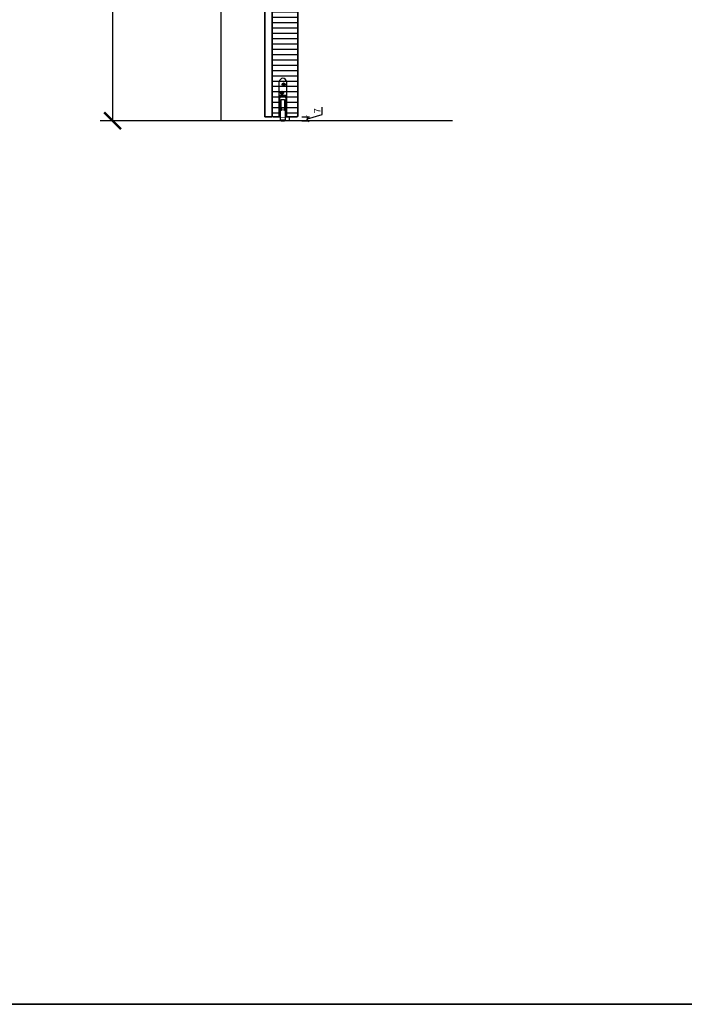
# Model space of a CAD drawing. Units: millimetres. Extents: x 1788 to 11788, y 765 to 5765.
# Drawn here: x 4170 to 5360, y 765 to 2529 of the extents above; entities that cross this region are included whole.
import ezdxf

# ---------------------------------------------------------------- set-up
doc = ezdxf.new("R2010")
doc.units = ezdxf.units.MM
doc.set_wipeout_variables(frame=1)
doc.header["$PDMODE"] = 34
doc.header["$PDSIZE"] = 5
for name, color, linetype in [('Z_Bemaßung-Blau 0.10', 150, 'Continuous'), ('Z_Bemaßung-Blau 0.10 @ 30', 150, 'Continuous'), ('Z_Bemaßung-Blau 0.10 @ 5', 150, 'Continuous'), ('Z_Beschlag-Grau 0.10', 8, 'Continuous'), ('Z_Linie-Rot 0.20', 1, 'Continuous'), ('Z_Schraffur-Grau 0.10', 8, 'Continuous'), ('Z_Unsichtbar-Weiß 0.05', 255, 'Continuous'), ('Z_Wand-Grün 0.5', 3, 'Continuous')]:
    doc.layers.add(name, color=color, linetype=linetype)
doc.layers.add('Z_Kontur-Magenta 0.35', color=6, linetype='Continuous', lineweight=35)
doc.styles.get("Standard").update_dxf_attribs({"font": 'ARIAL.TTF', "height": 2.5})
doc.dimstyles.new('Bem_Automatisch', dxfattribs={"dimtxt": 2.5, "dimasz": 1, "dimexe": 0.75, "dimexo": 0.75, "dimgap": 0.5, "dimtad": 1, "dimdec": 0, "dimtxsty": 'Standard', "dimblk": 'ARCHTICK', "dimcen": 0, "dimclrd": 256, "dimclre": 256, "dimclrt": 256, "dimadec": 0, "dimazin": 0, "dimtfac": 1, "dimtdec": 0, "dimtmove": 1, "dimatfit": 2, "dimfxl": 0, "dimtolj": 1, "dimtzin": 0, "dimlwd": -1, "dimlwe": -1, "dimarcsym": 0})

# ---------------------------------------------------------------- blocks, each defined once
blk = doc.blocks.new('_ArchTick')
at = {"color": 0, "linetype": 'ByBlock', "const_width": 0.15}
blk.add_lwpolyline([(-0.5, -0.5), (0.5, 0.5)], dxfattribs=at)
blk = doc.blocks.new('*D18')
at = {"layer": 'Defpoints', "color": 0, "transparency": 16777216}
for p in [(4601.6, 4348.2), (4336.4, 2348.2), (4654.4, 2348.2)]:
    blk.add_point(p, dxfattribs=at)
at = {"layer": 'Z_Bemaßung-Blau 0.10', "transparency": 16777216}
for p, q in [((4396.4, 4348.2), (4313.9, 4348.2)), ((4336.4, 4348.2), (4336.4, 2348.2)), ((4396.4, 2348.2), (4313.9, 2348.2))]:
    blk.add_line(p, q, dxfattribs=at)
at = {"layer": 'Z_Bemaßung-Blau 0.10', "transparency": 16777216, "xscale": 30, "yscale": 30, "zscale": 30}
for p, rotation in [((4336.4, 4348.2), 90), ((4336.4, 2348.2), 270)]:
    blk.add_blockref('_ArchTick', p, dxfattribs=dict(at, rotation=rotation))
at = {"layer": 'Z_Bemaßung-Blau 0.10', "transparency": 16777216, "insert": (4282.6, 3348.2), "char_height": 75, "attachment_point": 5, "rotation": 90}
blk.add_mtext('\\A1;DGL', dxfattribs=at)
blk = doc.blocks.new('*D17')
at = {"layer": 'Defpoints', "color": 0, "transparency": 16777216}
for p in [(4666.9, 2355.2), (4666.9, 2348.2), (4685.6, 2355.2)]:
    blk.add_point(p, dxfattribs=at)
at = {"layer": 'Z_Bemaßung-Blau 0.10', "transparency": 16777216}
for p, q in [((4711.8, 2359.6), (4711.8, 2372.7)), ((4675.6, 2355.2), (4689.3, 2355.2)), ((4675.6, 2348.2), (4689.3, 2348.2)), ((4685.6, 2351.7), (4711.8, 2359.6)), ((4685.6, 2348.2), (4685.6, 2355.2))]:
    blk.add_line(p, q, dxfattribs=at)
at = {"layer": 'Z_Bemaßung-Blau 0.10', "transparency": 16777216, "xscale": 5, "yscale": 5, "zscale": 5}
for p, rotation in [((4685.6, 2355.2), 90), ((4685.6, 2348.2), 270)]:
    blk.add_blockref('_ArchTick', p, dxfattribs=dict(at, rotation=rotation))
at = {"layer": 'Z_Bemaßung-Blau 0.10', "transparency": 16777216, "insert": (4703.1, 2366.1), "char_height": 12.5, "attachment_point": 5, "rotation": 90}
blk.add_mtext('\\A1;7', dxfattribs=at)
blk = doc.blocks.new('Planet_HS')
at = {"linetype": 'ByBlock'}
for p, q in [((-7.2, 59.7), (-3.3, 55.7)), ((-7.1, 59.8), (-3.1, 55.9)), ((-7.1, 59.8), (-3.1, 55.9)), ((-6.9, 60), (-3, 56))]:
    blk.add_line(p, q, dxfattribs=at)
blk.add_circle((-5.1, 57.9), 2.79, dxfattribs=at)
blk.add_arc((-6.5, 62.6), 6.4, 0, 180, dxfattribs=at)
blk.add_wipeout([(-13, 38), (0, 38), (0, -0.5), (-13, -0.5)]).dxf.layer = 'Z_Unsichtbar-Weiß 0.05'
for p, q in [((-12.9, 37), (-12.9, 62.6)), ((-0.1, 62.6), (-0.1, 37)), ((-13, 7), (-13, 38)), ((-13, 38), (0, 38)), ((-13, 37), (-13, 7)), ((-10.5, 37), (-12.9, 37)), ((-12, 36), (-12, 37)), ((-12, 37), (-10.5, 37)), ((-12, 37), (-0.6, 37)), ((-10.5, 36), (-12, 36)), ((-10.5, 36), (-10.5, 37)), ((-10.5, 35), (-10.5, 36)), ((-10.5, 36), (-2.5, 36)), ((-10, 44.8), (-6.1, 40.9)), ((-9.9, 45), (-5.9, 41)), ((-9.9, 45), (-5.9, 41)), ((-9.7, 45.1), (-5.8, 41.2)), ((-2.5, 37), (-1, 37)), ((-2.5, 36), (-2.5, 37)), ((-2.5, 37), (-0.1, 37)), ((-1, 36), (-2.5, 36)), ((-2.5, 36), (-2.5, 35)), ((-1, 37), (-1, 36)), ((0, 7), (0, 38)), ((-12, 7), (-12, 35)), ((-12, 35), (-10.5, 35)), ((-11.5, 25.5), (-11.5, -5)), ((-10.5, 13.5), (-10.5, 25.5)), ((-9.5, 31), (-3.5, 31)), ((-9.5, 16.5), (-9.5, 31)), ((-3.5, 31), (-3.5, 16.5)), ((-2.5, 35), (-1, 35)), ((-2.5, 25.5), (-2.5, 13.5)), ((-1.5, -5), (-1.5, 25.5)), ((-1, 35), (-1, 7)), ((-13, 7), (-12, 7)), ((-9, 13.5), (-10.5, 13.5)), ((-10.5, -5), (-10.5, 12.5)), ((-10.5, 12.5), (-9, 12.5)), ((-9.5, 16.4), (-9.5, 16.5)), ((-9.5, 16.3), (-9.5, 16.4)), ((-9.5, 16.4), (-9.5, 16.4)), ((-9.5, 16.4), (-9.5, 16.4)), ((-9.4, 16.2), (-9.5, 16.3)), ((-9.5, 16.3), (-9.5, 16.3)), ((-9.4, 16.1), (-9.4, 16.2)), ((-9.4, 16.2), (-9.4, 16.2)), ((-9.4, 16.2), (-9.4, 16.2)), ((-9.3, 16.1), (-9.4, 16.1)), ((-9.2, 16.1), (-9.3, 16.1)), ((-9.3, 16.1), (-9.3, 16.1)), ((-9.2, 16), (-9.2, 16.1)), ((-9.1, 16), (-9.2, 16)), ((-9.2, 16), (-9.2, 16)), ((-9, 16), (-9.1, 16)), ((-9.1, 16), (-9.1, 16)), ((-4, 16), (-9, 16)), ((-9, 16), (-9, 16)), ((-9, 16), (-9, 16)), ((-8.5, 14), (-9, 14)), ((-9, 14), (-9, 13.5)), ((-9, 12.5), (-9, 12)), ((-9, 12), (-8.5, 12)), ((-8, 12.5), (-8, 13.5)), ((-5, 13.5), (-5, 12.5)), ((-4, 14), (-4.5, 14)), ((-4.5, 12), (-4, 12)), ((-3.9, 16), (-4, 16)), ((-4, 16), (-4, 16)), ((-4, 13.5), (-4, 14)), ((-2.5, 13.5), (-4, 13.5)), ((-4, 12), (-4, 12.5)), ((-4, 12.5), (-2.5, 12.5)), ((-3.8, 16), (-3.9, 16)), ((-3.9, 16), (-3.9, 16)), ((-3.7, 16.1), (-3.8, 16.1)), ((-3.8, 16.1), (-3.8, 16)), ((-3.8, 16), (-3.8, 16)), ((-3.6, 16.1), (-3.7, 16.1)), ((-3.7, 16.1), (-3.7, 16.1)), ((-3.5, 16.3), (-3.6, 16.2)), ((-3.6, 16.2), (-3.6, 16.2)), ((-3.6, 16.2), (-3.6, 16.2)), ((-3.6, 16.2), (-3.6, 16.1)), ((-3.5, 16.5), (-3.5, 16.4)), ((-3.5, 16.4), (-3.5, 16.4)), ((-3.5, 16.4), (-3.5, 16.4)), ((-3.5, 16.4), (-3.5, 16.3)), ((-3.5, 16.3), (-3.5, 16.3)), ((-2.5, 12.5), (-2.5, -5)), ((-1, 7), (0, 7)), ((-3.5, -6), (-9.5, -6)), ((-9.5, -7), (-3.5, -7))]:
    blk.add_line(p, q, dxfattribs=at)
blk.add_circle((-7.9, 43), 2.79, dxfattribs=at)
for centre, radius, start, end in [((-11, 25.5), 0.5, 90, 180), ((-11, 25.5), 0.5, 0, 90), ((-2, 25.5), 0.5, 90, 180), ((-2, 25.5), 0.5, 0, 90), ((-8.5, 13.5), 0.5, 0, 90), ((-8.5, 12.5), 0.5, 270, 0), ((-4.5, 13.5), 0.5, 90, 180), ((-4.5, 12.5), 0.5, 180, 270), ((-9.5, -5), 2, 180, 270), ((-9.5, -5), 1, 180, 270), ((-3.5, -5), 2, 270, 0), ((-3.5, -5), 1, 270, 0)]:
    blk.add_arc(centre, radius, start, end, dxfattribs=at)
at = {"layer": 'Z_Kontur-Magenta 0.35'}
blk.add_lwpolyline([(0, 0), (0, 38), (-13, 38), (-13, 0)], dxfattribs=at)

msp = doc.modelspace()

# ---------------------------------------------------------------- hatches: boundary and pattern name
at = {"layer": 'Z_Schraffur-Grau 0.10'}
h = msp.add_hatch(dxfattribs=at)
h.set_pattern_fill('ANSI31', color=256, scale=3, angle=135)
edge = h.paths.add_edge_path()
edge.add_arc((4623.87, 4355.7), 1.5, 90, 180)
edge.add_line((4622.37, 4355.7), (4622.37, 2356.7))
edge.add_line((4622.37, 2356.7), (4623.87, 2355.2))
edge.add_line((4623.87, 2355.2), (4666.87, 2355.2))
edge.add_line((4666.87, 2355.2), (4668.37, 2356.7))
edge.add_line((4668.37, 2356.7), (4668.37, 4368.7))
edge.add_arc((4666.87, 4368.7), 1.5, 0, 90)
edge.add_line((4666.87, 4370.2), (4654.37, 4370.2))
edge.add_line((4654.37, 4370.2), (4654.37, 4357.2))
edge.add_line((4654.37, 4357.2), (4623.87, 4357.2))

# ---------------------------------------------------------------- linework, layer by layer
at = {"layer": 'Z_Kontur-Magenta 0.35'}
for points in [[(1788, 765.45), (11788, 765.45), (11788, 5765.45), (1788, 5765.45)], [(4622.37, 2355.2), (4609.37, 2355.2), (4609.37, 4344.2), (4622.37, 4344.2)]]:
    msp.add_lwpolyline(points, close=True, dxfattribs=at)
msp.add_lwpolyline([(4623.87, 4357.2, 0.4142136), (4622.37, 4355.7), (4622.37, 2356.7), (4623.87, 2355.2), (4666.87, 2355.2), (4668.37, 2356.7), (4668.37, 4368.7, 0.4142136), (4666.87, 4370.2), (4654.37, 4370.2), (4654.37, 4357.2)], format="xyb", close=True, dxfattribs=at)
at = {"layer": 'Z_Linie-Rot 0.20'}
for p, q in [((4530.37, 4362.7), (4530.37, 2348.2)), ((4652.37, 2355.2), (4652.37, 2348.2))]:
    msp.add_line(p, q, dxfattribs=at)
at = {"layer": 'Z_Wand-Grün 0.5'}
msp.add_line((4945.37, 2348.2), (4363.37, 2348.2), dxfattribs=at)

# ---------------------------------------------------------------- dimensions: what is measured, and where the dimension line sits
at = {"layer": 'Z_Bemaßung-Blau 0.10 @ 30'}
dim = msp.add_linear_dim(base=(4336.37, 2348.2), p1=(4601.62, 4348.2), p2=(4654.37, 2348.2), angle=90, text='DGL', dimstyle='Bem_Automatisch', override={"dimscale": 30, "dimpost": '<>', "dimtix": 0, "dimtofl": 1, "dimtmove": 1, "dimatfit": 2}, dxfattribs=at)
dim.commit()
dim.dimension.update_dxf_attribs({"geometry": '*D18', "text_midpoint": (4282.59, 3348.2)})
at = {"layer": 'Z_Bemaßung-Blau 0.10 @ 5'}
dim = msp.add_linear_dim(base=(4685.56, 2355.2), p1=(4666.87, 2348.2), p2=(4666.87, 2355.2), angle=90, dimstyle='Bem_Automatisch', override={"dimscale": 5, "dimtix": 0, "dimtofl": 1, "dimtmove": 1, "dimatfit": 2}, dxfattribs=at)
dim.commit()
dim.dimension.update_dxf_attribs({"geometry": '*D17', "text_midpoint": (4703.06, 2362.08)})

# ---------------------------------------------------------------- next in the draw order: block references
at = {"layer": 'Z_Beschlag-Grau 0.10'}
msp.add_blockref('Planet_HS', (4647.87, 2355.2), dxfattribs=at)

doc.saveas('drawing.dxf')
